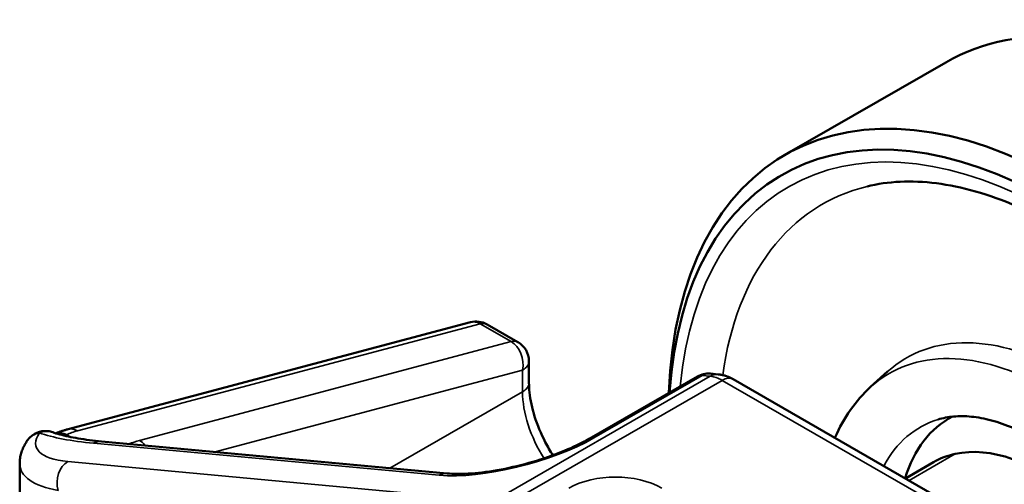
# Model space of a CAD drawing. Units: inches. Extents: x -20 to 86, y 24 to 64.
# Drawn here: x 49 to 52, y 60 to 62 of the extents above; entities that cross this region are included whole.
import ezdxf

# ---------------------------------------------------------------- set-up
doc = ezdxf.new("R2010")
doc.units = ezdxf.units.IN
doc.header["$LTSCALE"] = 2
doc.header["$MEASUREMENT"] = 0
doc.layers.add('Visible (ANSI)', color=7, linetype='Continuous', lineweight=50)
doc.layers.add('Visible Narrow (ANSI)', color=7, linetype='Continuous', lineweight=35)

msp = doc.modelspace()

# ---------------------------------------------------------------- linework, layer by layer
at = {"layer": 'Visible (ANSI)'}
for p, q in [((51.8791, 61.6274), (51.4198, 61.363)), ((49.373, 60.5795), (50.522, 60.8852)), ((50.6576, 60.8281), (50.5693, 60.879)), ((50.689, 60.7739), (50.689, 60.712)), ((51.1698, 60.7302), (50.8604, 60.5521)), ((51.2295, 60.7362), (51.2068, 60.7383)), ((52.5182, 60.0046), (51.272, 60.7223)), ((51.6644, 60.7002), (51.7127, 60.744)), ((50.4555, 60.4534), (49.4685, 60.5449)), ((49.235, 59.514), (49.235, 60.4821)), ((51.7635, 60.4392), (51.8437, 60.4854))]:
    msp.add_line(p, q, dxfattribs=at)
for centre, start, end in [((50.5381, 60.8248), 60.064, 104.8991), ((50.6265, 60.7739), 0, 60.064), ((51.201, 60.6761), 84.705, 119.936), ((49.3083, 60.512), 70.5241, 145.917)]:
    msp.add_arc(centre, 0.0625, start, end, dxfattribs=at)
for centre, major_axis, start_param, end_param in [((52.676, 60.2435), (-0.797, 1.3839), 5.499721, 6.283185), ((52.2167, 59.979), (-0.797, 1.3839), 5.499721, 7.028639), ((52.1849, 59.9607), (-0.7745, 1.3449), 5.499721, 6.996671), ((52.244, 59.9947), (-0.3548, 0.6161), 6.259227, 6.777596), ((52.1556, 59.9438), (-0.3119, 0.5416), 4.482059, 6.09966), ((52.1556, 59.9438), (-0.3119, 0.5416), 6.09966, 6.283185)]:
    msp.add_ellipse(centre, major_axis=major_axis, ratio=0.578093, start_param=start_param, end_param=end_param, dxfattribs=at)
for points, knots in [([(52.2045, 61.1547), (52.1633, 61.1783), (52.1225, 61.1989), (52.0421, 61.2337), (52.0025, 61.2479), (51.9256, 61.2697), (51.8881, 61.2775), (51.8161, 61.2866), (51.7814, 61.288), (51.7154, 61.2849), (51.6839, 61.2804), (51.6542, 61.2731)], [1.5707963, 1.5707963, 1.5707963, 1.5707963, 1.6943138, 1.6943138, 1.8178314, 1.8178314, 1.9413489, 1.9413489, 2.0648664, 2.0648664, 2.1883839, 2.1883839, 2.1883839, 2.1883839]), ([(51.272, 60.7223), (51.2696, 60.7237), (51.2671, 60.725), (51.262, 60.7275), (51.2593, 60.7286), (51.2539, 60.7308), (51.2511, 60.7317), (51.2452, 60.7335), (51.2422, 60.7342), (51.236, 60.7354), (51.2328, 60.7359), (51.2295, 60.7362)], [1.5707963, 1.5707963, 1.5707963, 1.5707963, 1.6499664, 1.6499664, 1.7291365, 1.7291365, 1.8083066, 1.8083066, 1.8874767, 1.8874767, 1.9666468, 1.9666468, 1.9666468, 1.9666468]), ([(50.7575, 60.5053), (50.7496, 60.5175), (50.7423, 60.5302), (50.723, 60.567), (50.7127, 60.5918), (50.6976, 60.6399), (50.6927, 60.6633), (50.6894, 60.6943), (50.689, 60.7034), (50.689, 60.712)], [2.2713711, 2.2713711, 2.2713711, 2.2713711, 2.4296959, 2.4296959, 2.7234556, 2.7234556, 3.0136329, 3.0136329, 3.1415927, 3.1415927, 3.1415927, 3.1415927]), ([(51.6644, 60.7002), (51.6215, 60.6612), (51.5874, 60.612), (51.5627, 60.5561), (51.5625, 60.5556), (51.5623, 60.5551)], [2.4795109, 2.4795109, 2.4795109, 2.4795109, 2.7550451, 2.7550451, 2.7574573, 2.7574573, 2.7574573, 2.7574573]), ([(52.1368, 60.5504), (52.1146, 60.5632), (52.0927, 60.5741), (52.05, 60.5922), (52.0293, 60.5994), (51.9894, 60.6101), (51.9704, 60.6136), (51.9343, 60.6172), (51.9173, 60.6173), (51.8856, 60.6145), (51.8708, 60.6117), (51.8571, 60.6075)], [1.5707963, 1.5707963, 1.5707963, 1.5707963, 1.7009576, 1.7009576, 1.831119, 1.831119, 1.9612803, 1.9612803, 2.0914416, 2.0914416, 2.2216029, 2.2216029, 2.2216029, 2.2216029]), ([(49.338, 60.568), (49.3389, 60.5684), (49.3398, 60.5687), (49.3433, 60.5701), (49.3459, 60.571), (49.3512, 60.5729), (49.3538, 60.5738), (49.3592, 60.5755), (49.3619, 60.5763), (49.3674, 60.578), (49.3702, 60.5787), (49.373, 60.5795)], [1.4351059, 1.4351059, 1.4351059, 1.4351059, 1.4460584, 1.4460584, 1.4772429, 1.4772429, 1.5084273, 1.5084273, 1.5396118, 1.5396118, 1.5707963, 1.5707963, 1.5707963, 1.5707963]), ([(49.4685, 60.5449), (49.4566, 60.546), (49.4452, 60.5472), (49.4231, 60.55), (49.4124, 60.5516), (49.3923, 60.555), (49.3828, 60.5568), (49.365, 60.5606), (49.3567, 60.5626), (49.3418, 60.5668), (49.335, 60.5689), (49.3292, 60.5709)], [-1.5707963, -1.5707963, -1.5707963, -1.5707963, -1.4524849, -1.4524849, -1.3341735, -1.3341735, -1.2158621, -1.2158621, -1.0975507, -1.0975507, -0.9792393, -0.9792393, -0.9792393, -0.9792393]), ([(50.4555, 60.4534), (50.4722, 60.4518), (50.4927, 60.4516), (50.5409, 60.4543), (50.569, 60.4576), (50.6279, 60.4678), (50.6586, 60.4748), (50.7177, 60.4913), (50.7462, 60.5008), (50.7976, 60.5207), (50.8208, 60.531), (50.8479, 60.5451), (50.8544, 60.5486), (50.8604, 60.5521)], [-1.570796, -1.570796, -1.570796, -1.570796, -1.291647, -1.291647, -0.983794, -0.983794, -0.67344, -0.67344, -0.37544, -0.37544, -0.094196, -0.094196, 0, 0, 0, 0]), ([(49.2566, 60.547), (49.2542, 60.5435), (49.2519, 60.5399), (49.2477, 60.5323), (49.2457, 60.5283), (49.2422, 60.52), (49.2406, 60.5157), (49.238, 60.5067), (49.2369, 60.502), (49.2354, 60.4923), (49.235, 60.4873), (49.235, 60.4821)], [0.5213417, 0.5213417, 0.5213417, 0.5213417, 0.574153, 0.574153, 0.6269643, 0.6269643, 0.6797756, 0.6797756, 0.7325869, 0.7325869, 0.7853982, 0.7853982, 0.7853982, 0.7853982])]:
    msp.add_open_spline(points, degree=3, knots=knots, dxfattribs=at)
at = {"layer": 'Visible Narrow (ANSI)'}
for p, q in [((49.4005, 60.575), (50.5495, 60.8807)), ((50.5495, 60.8807), (50.6379, 60.8298)), ((50.6379, 60.8298), (49.5772, 60.5476)), ((49.7926, 60.5148), (50.6707, 60.7484)), ((50.6707, 60.7484), (50.6707, 60.6865)), ((51.2067, 60.7309), (50.4112, 60.2728)), ((50.4453, 60.2611), (51.2408, 60.7192)), ((50.8746, 60.5549), (51.1839, 60.733)), ((51.1839, 60.733), (51.2067, 60.7309)), ((51.2408, 60.7192), (52.487, 60.0016)), ((50.6707, 60.6865), (50.2921, 60.4685)), ((49.3813, 60.5572), (49.3688, 60.5643)), ((49.4457, 60.5396), (50.4326, 60.4481)), ((51.9061, 60.5092), (51.774, 60.4332)), ((50.4768, 60.3849), (49.372, 60.4873))]:
    msp.add_line(p, q, dxfattribs=at)
for centre, major_axis, ratio, start_param, end_param in [((52.1849, 59.9607), (-0.7551, 1.3113), 0.578093, 5.499721, 6.966529), ((52.2363, 59.9903), (-0.7095, 1.232), 0.578093, 6.117308, 6.922573), ((50.5381, 60.8248), (-0.0161, 0.0604), 0.707439, 5.670196, 6.283185), ((50.5381, 60.8248), (0.0312, 0.0542), 0.578093, 0, 0.521665), ((50.6265, 60.7739), (0.0312, 0.0542), 0.578093, 0, 0.521665), ((52.2267, 59.9848), (-0.4599, 0.7987), 0.578093, 5.499721, 6.408435), ((50.6265, 60.7739), (0.0161, -0.0604), 0.707439, 0.957807, 2.528603), ((52.1707, 59.9525), (-0.453, 0.7866), 0.578093, 5.499721, 6.408435), ((50.6265, 60.7739), (0.0625, 0), 0.575862, 5.497787, 6.283185), ((51.201, 60.6761), (-0.0312, 0.0542), 0.578093, 5.895571, 6.283185), ((51.201, 60.6761), (0.0058, 0.0622), 0.755437, 0, 0.490098), ((51.2238, 60.674), (0.0058, 0.0622), 0.755437, 0, 0.490098), ((51.2408, 60.617), (-0.0624, 0.1083), 0.578093, 5.499721, 5.895571), ((51.2408, 60.6681), (0.0312, 0.0542), 0.578093, 0, 0.783464), ((50.6265, 60.712), (0.0625, 0), 0.575862, 5.497787, 6.283185), ((50.8474, 60.5847), (0.1248, -0.2166), 0.578093, 3.928925, 4.788037), ((52.17, 59.9521), (-0.3645, 0.633), 0.578093, 6.150527, 6.633074), ((49.389, 60.5191), (-0.0161, 0.0604), 0.707439, 5.670196, 6.283185), ((49.3083, 60.512), (-0.0518, 0.035), 0.889995, 5.540312, 6.283185), ((49.593, 60.6146), (0.3114, 0.084), 0.313808, 2.79304, 3.842495), ((49.3083, 60.512), (0.0208, 0.0589), 0.876266, 0, 0.694638), ((49.5783, 60.6159), (-0.3438, -0.0024), 0.237839, 0.581695, 1.173252), ((49.3574, 60.5084), (-0.0244, 0.0576), 0.786206, 5.565031, 6.164662), ((49.6214, 60.4478), (-0.3116, 0.0583), 0.409104, 5.574192, 5.730115), ((50.6536, 60.5754), (0.3114, 0.084), 0.313808, 3.842495, 5.413291), ((50.8916, 60.4979), (-0.0312, 0.0542), 0.578093, 5.895571, 6.283185), ((49.4627, 60.4826), (0.0058, 0.0622), 0.755437, 0, 0.490098), ((49.7982, 60.4204), (0.3116, -0.0583), 0.409104, 2.432599, 2.580443), ((49.5658, 60.4917), (0.0161, -0.0604), 0.707439, 2.127968, 2.528603), ((49.61, 60.5576), (-0.3737, -0.0869), 0.35779, 6.200198, 6.985596), ((49.389, 60.4304), (-0.0058, -0.0622), 0.755437, 3.631691, 5.202487), ((50.4497, 60.3912), (0.0058, 0.0622), 0.755437, 0, 0.490098), ((50.9358, 60.3349), (-0.1875, 0), 0.575862, 3.926991, 5.497787)]:
    msp.add_ellipse(centre, major_axis=major_axis, ratio=ratio, start_param=start_param, end_param=end_param, dxfattribs=at)
msp.add_open_spline([(49.3627, 60.5612), (49.3646, 60.5621), (49.3666, 60.5632), (49.3688, 60.5643)], degree=3, dxfattribs=at)

doc.saveas('drawing.dxf')
